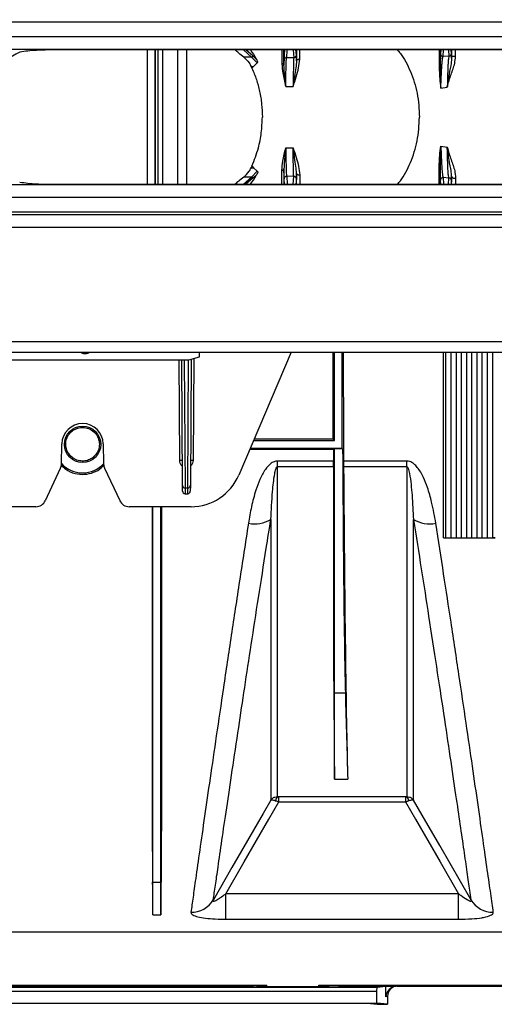
# Model space of a CAD drawing. Units: millimetres. Extents: x 150 to 4162, y 50 to 2920.
# Drawn here: x 2776 to 2867, y 1509 to 1699 of the extents above; entities that cross this region are included whole.
import ezdxf

# ---------------------------------------------------------------- set-up
doc = ezdxf.new("R2010")
doc.units = ezdxf.units.MM
doc.header["$LTSCALE"] = 10
doc.header["$PDSIZE"] = -1
doc.layers.get('0').update_dxf_attribs({"color": 1})
doc.layers.add('3004827', color=7, linetype='Continuous')
doc.layers.add('DIMENSION', color=3, linetype='Continuous')
doc.styles.add('SLDTEXTSTYLE0', font='TXT', dxfattribs={"width": 0.605})
doc.dimstyles.new('SLDDIMSTYLE2', dxfattribs={"dimtxt": 25, "dimasz": 25, "dimexe": 0, "dimexo": 0.0625, "dimgap": 6.25, "dimtad": 1, "dimrnd": 1e-09, "dimzin": 12, "dimdsep": 46, "dimtxsty": 'SLDTEXTSTYLE0', "dimsah": 1, "dimcen": 0.09, "dimadec": 0, "dimazin": 3, "dimtfac": 1, "dimtofl": 0, "dimtmove": 0, "dimatfit": 3, "dimfxl": 0, "dimfrac": 2, "dimtolj": 1, "dimtzin": 12, "dimarcsym": 0})

# ---------------------------------------------------------------- blocks, each defined once
blk = doc.blocks.new('1140855-M_002__D_8')
at = {"layer": 'Defpoints', "color": 0}
for p in [(856.44, 1965.4), (856.44, 1842.52), (2997.79, 1697.3)]:
    blk.add_point(p, dxfattribs=at)
at = {"layer": 'DIMENSION', "color": 0, "lineweight": -2}
for p, q in [((856.44, 1842.58), (856.44, 1965.4)), ((2972.79, 1965.4), (881.44, 1965.4)), ((2997.79, 1697.36), (2997.79, 1965.4))]:
    blk.add_line(p, q, dxfattribs=at)
at = {"layer": 'DIMENSION', "color": 0}
for points in [[(881.44, 1969.57), (881.44, 1961.23), (856.44, 1965.4)], [(2972.79, 1969.57), (2972.79, 1961.23), (2997.79, 1965.4)]]:
    blk.add_solid(points, dxfattribs=at)
at = {"layer": 'DIMENSION', "color": 0, "insert": (1927.11, 1996.65), "char_height": 25, "attachment_point": 2, "style": 'SLDTEXTSTYLE0'}
blk.add_mtext('\\A1;2141mm', dxfattribs=at)
blk = doc.blocks.new('1140855-M_002_Top_view')
for p, q in [((2080.44, 0.05), (70.44, 0.05)), ((70.44, -2.7), (2080.44, -2.7)), ((2080.44, -5.2), (70.44, -5.2)), ((2037.44, -5.27), (1922.44, -5.27)), ((1940.41, -5.27), (1940.41, -31.13)), ((1940.44, -31.13), (1940.44, -5.27)), ((1941.94, -31.13), (1941.94, -5.27)), ((1941.97, -31.13), (1941.97, -5.27)), ((1942.41, -5.27), (1942.41, -31.13)), ((1943.38, -31.13), (1943.38, -5.27)), ((1946.26, -31.13), (1946.26, -5.27)), ((1948.01, -31.13), (1948.01, -5.27)), ((1958.96, -5.27), (1960.51, -6.64)), ((1960.72, -6.42), (1959.42, -5.27)), ((1966.84, -5.27), (1966.76, -6.31)), ((1967.26, -6.81), (1967.38, -5.27)), ((1968.49, -5.27), (1968.62, -6.78)), ((1969.12, -6.28), (1969.03, -5.27)), ((1969.13, -5.27), (1969.14, -7.37)), ((1969.78, -7.07), (1969.76, -5.27)), ((1996.92, -5.27), (1996.87, -6.04)), ((1997.37, -6.53), (1997.45, -5.27)), ((1998.43, -5.27), (1998.5, -6.45)), ((1999, -5.96), (1998.96, -5.27)), ((1999.79, -6.51), (1999.76, -5.27)), ((1960.51, -6.64), (1958.99, -6.64)), ((1960.51, -6.64), (1961.6, -7.77)), ((1961.5, -7.17), (1960.72, -6.42)), ((1961.7, -7.58), (1961.5, -7.17)), ((1968.62, -6.78), (1967.26, -6.81)), ((1998.5, -6.45), (1997.37, -6.53)), ((1999.02, -6.83), (1999, -5.96)), ((1960.4, -8.43), (1960.88, -8.43)), ((1960.57, -8.79), (1960.88, -8.43)), ((1961.6, -7.77), (1960.88, -8.43)), ((1967.09, -12.31), (1968.51, -12.28)), ((1996.96, -12.61), (1998.19, -12.42)), ((1967.09, -24.09), (1968.51, -24.12)), ((1996.96, -23.78), (1998.19, -23.98)), ((1960.4, -27.97), (1960.88, -27.97)), ((1960.57, -27.61), (1960.88, -27.97)), ((1961.6, -28.63), (1960.88, -27.97)), ((1958.96, -31.13), (1960.51, -29.76)), ((1960.51, -29.76), (1958.99, -29.76)), ((1960.72, -29.98), (1959.42, -31.13)), ((1960.51, -29.76), (1961.6, -28.63)), ((1961.5, -29.22), (1960.72, -29.98)), ((1961.7, -28.82), (1961.5, -29.22)), ((1966.84, -31.13), (1966.76, -30.09)), ((1967.26, -29.59), (1967.38, -31.13)), ((1968.62, -29.61), (1967.26, -29.59)), ((1968.49, -31.13), (1968.62, -29.61)), ((1969.12, -30.11), (1969.03, -31.13)), ((1969.13, -31.13), (1969.14, -29.02)), ((1969.78, -29.32), (1969.76, -31.13)), ((1997.37, -29.86), (1997.45, -31.13)), ((1998.5, -29.94), (1997.37, -29.86)), ((1998.43, -31.13), (1998.5, -29.94)), ((1999.02, -29.57), (1999, -30.44)), ((1999.79, -29.88), (1999.76, -31.13)), ((70.44, -31.2), (2080.44, -31.2)), ((1922.44, -31.13), (2037.44, -31.13)), ((1996.92, -31.13), (1996.87, -30.36)), ((1999, -30.44), (1998.96, -31.13)), ((2080.44, -33.7), (70.44, -33.7)), ((70.44, -36.45), (2080.44, -36.45)), ((70.44, -36.95), (2080.44, -36.95)), ((2080.44, -39.45), (70.44, -39.45)), ((70.44, -61.4), (2080.44, -61.4)), ((70.44, -63.45), (2080.44, -63.45)), ((1927.69, -63.45), (1927.69, -63.52)), ((1929.19, -63.52), (1929.19, -63.45)), ((1948.44, -64.92), (1950.44, -64.36)), ((1950.44, -64.36), (1950.44, -63.45)), ((1968.11, -63.45), (1958.03, -87.12)), ((1976.44, -80.45), (1976.44, -63.45)), ((1977.94, -81.95), (1977.94, -63.45)), ((1997.44, -99.2), (1997.44, -63.45)), ((1997.94, -99.19), (1997.94, -63.45)), ((1998.94, -99.19), (1998.94, -63.45)), ((1999.94, -99.19), (1999.94, -63.45)), ((2000.94, -99.19), (2000.94, -63.45)), ((2001.94, -99.19), (2001.94, -63.45)), ((2002.94, -99.19), (2002.94, -63.45)), ((2003.94, -99.19), (2003.94, -63.45)), ((2004.94, -99.19), (2004.94, -63.45)), ((2005.94, -99.19), (2005.94, -63.45)), ((2006.94, -99.19), (2006.94, -63.45)), ((1908.44, -64.92), (1948.44, -64.92)), ((1946.65, -84.33), (1946.53, -64.92)), ((1947.18, -89.15), (1947.03, -64.92)), ((1947.53, -64.92), (1947.68, -89.59)), ((1948.2, -89.59), (1948.35, -64.92)), ((1948.85, -64.8), (1948.7, -89.15)), ((1949.35, -64.66), (1949.23, -84.33)), ((1923.87, -84.98), (1923.94, -81.13)), ((1931.94, -81.13), (1932, -84.98)), ((1960.87, -80.45), (1976.44, -80.45)), ((1976.18, -80.19), (1960.98, -80.19)), ((1976.18, -80.19), (1976.44, -80.45)), ((1976.26, -82.22), (1960.12, -82.22)), ((1960.23, -81.95), (1977.94, -81.95)), ((1976.44, -82.04), (1976.26, -82.22)), ((1976.26, -82.22), (1976.27, -84.41)), ((1978.03, -82.04), (1976.44, -82.04)), ((1976.44, -129.03), (1976.44, -82.04)), ((1978.03, -82.04), (1977.94, -81.95)), ((1976.27, -84.41), (1965.5, -84.41)), ((1965.5, -85.49), (1965.5, -84.41)), ((1976.27, -85.49), (1976.27, -84.41)), ((1990.38, -84.41), (1978.21, -84.41)), ((1990.38, -85.49), (1990.38, -84.41)), ((1920.77, -92.04), (1923.68, -85.79)), ((1932.19, -85.79), (1935.11, -92.04)), ((1965.5, -85.49), (1976.27, -85.49)), ((1978.22, -85.49), (1990.38, -85.49)), ((1947.19, -90.2), (1947.18, -89.15)), ((1947.68, -89.59), (1948.2, -89.59)), ((1947.68, -89.59), (1947.69, -90.7)), ((1947.69, -90.7), (1948.19, -90.7)), ((1948.19, -90.7), (1948.2, -89.59)), ((1948.7, -89.15), (1948.69, -90.2)), ((1918.95, -93.2), (1907.05, -93.2)), ((1948.83, -93.2), (1936.92, -93.2)), ((1997.44, -99.2), (1999.44, -99.2)), ((1999.44, -99.2), (2001.44, -99.2)), ((2001.44, -99.2), (2003.44, -99.2)), ((2003.44, -99.2), (2005.44, -99.2)), ((2005.44, -99.2), (2007.44, -99.2)), ((1976.44, -129.03), (1976.32, -129.03)), ((1976.44, -145.64), (1976.44, -129.03)), ((1976.44, -129.03), (1978.56, -129.03)), ((1976.44, -145.64), (1979.02, -145.64)), ((1990.14, -149.04), (1965.73, -149.04)), ((1965.73, -150.02), (1965.73, -149.04)), ((1990.14, -149.04), (1990.14, -150.02)), ((1965.73, -150.02), (1990.14, -150.02)), ((1941.49, -165.48), (1941.43, -165.48)), ((1941.49, -171.76), (1941.49, -165.48)), ((1941.49, -165.48), (1942.99, -165.48)), ((1942.99, -171.76), (1942.99, -165.48)), ((1942.99, -165.48), (1943.05, -165.48)), ((1955.53, -172.62), (1955.53, -167.72)), ((2000.35, -167.72), (1955.53, -167.72)), ((2000.35, -172.62), (2000.35, -167.72)), ((1941.49, -171.76), (1942.99, -171.76)), ((1955.53, -172.62), (2000.35, -172.62)), ((2030.46, -175.12), (1769.69, -175.12)), ((1785.94, -185.68), (1984.66, -185.68)), ((1897.94, -185.32), (1963.44, -185.32)), ((1902.91, -185.5), (1958.47, -185.5)), ((1958.47, -185.5), (1958.47, -185.32)), ((1960.85, -185.62), (1958.47, -185.5)), ((1975.45, -185.62), (1961.42, -185.62)), ((1963.44, -185.62), (1963.44, -185.32)), ((1973.44, -185.62), (1973.44, -185.32)), ((1973.44, -185.32), (2030.46, -185.32)), ((1976.02, -185.62), (1978.41, -185.5)), ((1978.41, -185.32), (1978.41, -185.5)), ((1978.41, -185.5), (1988.35, -185.5)), ((1984.59, -186.5), (1984.66, -185.68)), ((1984.66, -185.68), (1986.35, -185.51)), ((1986.35, -187.53), (1986.35, -185.51)), ((1988.35, -185.5), (1988.35, -185.51)), ((1988.52, -185.5), (2034.94, -185.5)), ((1785.94, -186.5), (1984.59, -186.5)), ((1984.59, -188.79), (1984.59, -186.5)), ((1986.52, -187.5), (1986.35, -187.53)), ((1986.69, -187.47), (1986.52, -187.5)), ((1986.69, -187.47), (1986.69, -189)), ((1785.94, -188.79), (1984.59, -188.79)), ((1785.94, -188.81), (1982.76, -188.81)), ((1982.76, -188.81), (1984.69, -189)), ((1986.69, -189), (1984.59, -188.79)), ((1984.69, -189), (1986.69, -189))]:
    blk.add_line(p, q)
at = {"flags": 128}
for points in [[(1969.14, -7.37), (1969.15, -7.3), (1969.19, -7.23), (1969.25, -7.17), (1969.34, -7.12), (1969.44, -7.09), (1969.55, -7.07), (1969.66, -7.06), (1969.78, -7.07)], [(1999.02, -6.83), (1999.04, -6.73), (1999.09, -6.63), (1999.17, -6.56), (1999.28, -6.5), (1999.41, -6.46), (1999.54, -6.45), (1999.67, -6.47), (1999.79, -6.51)], [(1966.73, -8.21), (1966.73, -8.16), (1966.7, -8.12), (1966.67, -8.07), (1966.62, -8.03), (1966.57, -8), (1966.5, -7.97), (1966.43, -7.95), (1966.35, -7.93)], [(1966.73, -28.19), (1966.73, -28.23), (1966.7, -28.28), (1966.67, -28.32), (1966.62, -28.36), (1966.57, -28.4), (1966.5, -28.43), (1966.43, -28.45), (1966.35, -28.46)], [(1969.14, -29.02), (1969.15, -29.1), (1969.19, -29.16), (1969.25, -29.22), (1969.34, -29.27), (1969.44, -29.31), (1969.55, -29.33), (1969.66, -29.33), (1969.78, -29.32)], [(1999.02, -29.57), (1999.04, -29.67), (1999.09, -29.76), (1999.17, -29.84), (1999.28, -29.9), (1999.41, -29.93), (1999.54, -29.94), (1999.67, -29.93), (1999.79, -29.88)], [(1927.69, -63.52), (1927.75, -63.6), (1927.91, -63.67), (1928.15, -63.71), (1928.44, -63.73), (1928.73, -63.71), (1928.97, -63.67), (1929.13, -63.6), (1929.19, -63.52)], [(1964.2, -149.69), (1962.7, -152.29), (1956.71, -162.68), (1953.13, -168.9)], [(2002.75, -168.9), (2002.72, -168.84), (1996.73, -158.45), (1993.36, -152.6), (1991.67, -149.69)], [(1955.53, -167.72), (1959.07, -161.57), (1963.81, -153.35), (1965.73, -150.02)], [(1990.14, -150.02), (1992.06, -153.35), (1996.8, -161.57), (2000.35, -167.72)]]:
    blk.add_lwpolyline(points, dxfattribs=at)
blk.add_circle((1927.94, -81.2), 3.5)
for centre, radius, start, end in [((1922.44, -19.16), 15, 116.1508, 128.526), ((1960.41, -6.33), 0.324, 288.113, 344.2764), ((1967.26, -6.31), 0.5, 180.0548, 270.0239), ((1968.62, -6.28), 0.5, 269.9761, 359.9452), ((1997.37, -6.03), 0.5, 180.0936, 270.0517), ((1998.5, -5.95), 0.5, 269.9483, 359.9064), ((1996.54, -9.49), 0.292, 5.2812, 65.8353), ((1996.54, -26.91), 0.292, 294.1647, 354.7188), ((1960.41, -30.06), 0.324, 15.7236, 71.887), ((1967.26, -30.09), 0.5, 89.9761, 179.9452), ((1968.62, -30.11), 0.5, 0.0548, 90.0239), ((1997.37, -30.36), 0.5, 89.9483, 179.9064), ((1998.5, -30.44), 0.5, 0.0936, 90.0517), ((1927.94, -81.2), 4, 1, 179), ((1921.87, -84.94), 2, 335, 359), ((1927.94, -81.2), 5.5, 222.3418, 317.6582), ((1934, -84.94), 2, 181, 205), ((1946.95, -112.98), 28.65, 89.6, 90.6), ((1948.93, -112.98), 28.65, 89.4, 90.4), ((1948.83, -83.2), 10, 270, 336.9296), ((1947.65, -89.12), 0.474, 183.865, 273.2112), ((1947.69, -90.2), 0.5, 180.35, 270), ((1948.19, -90.2), 0.5, 270, 359.65), ((1948.22, -89.12), 0.474, 266.7888, 356.135), ((1918.95, -91.2), 2, 270, 335), ((1936.92, -91.2), 2, 205, 270), ((1961.06, -90.24), 6.27, 259.2933, 300.1207), ((1994.82, -90.24), 6.27, 239.8793, 280.7067), ((1966.2, -149.83), 1.07, 131.2445, 178.3825), ((1989.68, -149.83), 1.07, 1.6175, 48.7555), ((1948.88, -166.29), 4.98, 269.1688, 328.4367), ((2006.99, -166.29), 4.98, 211.5633, 270.8312)]:
    blk.add_arc(centre, radius, start, end)
for centre, major_axis, ratio, start_param, end_param in [((1974.92, -18.2), (0, 157.5), 0.008727, 4.307854, 4.420981), ((1979.46, -18.2), (0, 157.5), 0.008727, 1.862205, 2.004691), ((1978.88, -20.03), (0, 115), 0.008727, 2.140288, 2.817118), ((1978.25, -82.31), (0, 5), 0.008727, 2.004691, 2.260416), ((1979.46, 31.8), (0, 184.35), 0.008727, 2.260416, 2.866933), ((1981.7, 942), (0, 1130), 0.008727, 2.817118, 2.866933), ((1935.3, -18.2), (-6.04, 157.5), 0.00872, 3.365352, 3.503434), ((1949.18, -18.2), (6.04, 157.5), 0.00872, 2.779751, 2.917834), ((1961.42, -185.62), (0.58, 0), 0.008727, 3.316126, 4.712389), ((1975.45, -185.62), (0.58, 0), 0.008727, 4.712389, 6.108652), ((1988.35, -185.52), (2, 0), 0.008727, 1.570796, 3.054326), ((1988.35, -187.53), (1.34, 1.63), 0.914759, 0.730948, 2.214478), ((1988.7, -187.46), (-1.97, -0.39), 0.996044, 4.712389, 6.087018), ((1988.52, -187.5), (-1.97, -0.39), 0.996044, 4.5147, 4.603488)]:
    blk.add_ellipse(centre, major_axis=major_axis, ratio=ratio, start_param=start_param, end_param=end_param)
for points, knots in [([(1922.44, -5.27), (1921.87, -5.27), (1920.74, -5.28), (1919.06, -5.34), (1917.42, -5.46), (1916.35, -5.62), (1915.83, -5.7)], [0, 0, 0, 0, 0.25736, 0.511747, 0.760237, 1, 1, 1, 1]), ([(1958.99, -6.64), (1958.65, -6.4), (1958.08, -5.97), (1957.58, -5.48), (1957.36, -5.27)], [0, 0, 0, 0, 0.580899, 1, 1, 1, 1]), ([(1960.28, -5.27), (1960.66, -5.81), (1961.08, -6.41), (1961.46, -7.1), (1961.5, -7.17)], [0, 0, 0, 0, 0.89198, 1, 1, 1, 1]), ([(1966.34, -5.27), (1966.35, -5.97), (1966.35, -6.8), (1966.35, -7.79), (1966.35, -7.93)], [0, 0, 0, 0, 0.850391, 1, 1, 1, 1]), ([(1966.73, -8.21), (1966.74, -7.37), (1966.74, -6.3), (1966.74, -5.46), (1966.74, -5.27)], [0, 0, 0, 0, 0.780104, 1, 1, 1, 1]), ([(1988.57, -5.27), (1988.77, -5.49), (1989.81, -6.65), (1991.19, -9.45), (1992.58, -13.6), (1992.75, -16.65), (1992.84, -18.2)], [0, 0, 0, 0, 0.0681683, 0.3638606, 0.6771341, 1, 1, 1, 1]), ([(1996.61, -5.27), (1996.62, -5.69), (1996.64, -6.81), (1996.65, -8.29), (1996.66, -9.22)], [0, 0, 0, 0, 0.368143, 1, 1, 1, 1]), ([(1996.83, -9.46), (1996.84, -8.32), (1996.84, -6.71), (1996.85, -5.6), (1996.85, -5.27)], [0, 0, 0, 0, 0.710864, 1, 1, 1, 1]), ([(1999.01, -5.27), (1999.01, -5.31), (1999.01, -5.74), (1999.01, -6.31), (1999.02, -6.83)], [0, 0, 0, 0, 0.093307, 1, 1, 1, 1]), ([(1958.99, -6.64), (1959.36, -6.97), (1959.9, -7.45), (1960.29, -8.2), (1960.4, -8.43)], [0, 0, 0, 0, 0.701576, 1, 1, 1, 1]), ([(1961.6, -7.77), (1961.62, -7.75), (1961.66, -7.7), (1961.69, -7.63), (1961.7, -7.59), (1961.7, -7.58)], [0, 0, 0, 0, 0.391648, 0.889777, 1, 1, 1, 1]), ([(1966.76, -6.31), (1966.75, -6.46), (1966.74, -6.71), (1966.74, -7.75), (1966.73, -8.21)], [0, 0, 0, 0, 0.562016, 1, 1, 1, 1]), ([(1967.09, -12.31), (1967.09, -11.96), (1967.1, -10.73), (1967.13, -8.87), (1967.18, -7.45), (1967.23, -6.91), (1967.25, -6.83), (1967.26, -6.81)], [0, 0, 0, 0, 0.113298, 0.400291, 0.699594, 0.91392, 1, 1, 1, 1]), ([(1968.62, -6.78), (1968.6, -6.93), (1968.57, -7.23), (1968.54, -8.88), (1968.52, -10.71), (1968.51, -11.91), (1968.51, -12.24), (1968.51, -12.28)], [0, 0, 0, 0, 0.30365, 0.607, 0.895442, 0.987319, 1, 1, 1, 1]), ([(1968.51, -12.28), (1968.51, -12.27), (1968.87, -11.01), (1969.55, -9.27), (1969.72, -7.62), (1969.78, -7.07)], [0, 0, 0, 0, 0.003744, 0.673239, 1, 1, 1, 1]), ([(1969.14, -7.37), (1969.11, -7.81), (1969.05, -8.72), (1968.81, -10.18), (1968.63, -11.38), (1968.54, -12.03), (1968.52, -12.23), (1968.51, -12.27), (1968.51, -12.28)], [0, 0, 0, 0, 0.314685, 0.652579, 0.895445, 0.97918, 0.996294, 1, 1, 1, 1]), ([(1969.14, -7.37), (1969.13, -7.23), (1969.13, -6.62), (1969.12, -6.43), (1969.12, -6.28)], [0, 0, 0, 0, 0.227532, 1, 1, 1, 1]), ([(1996.87, -6.04), (1996.87, -6.15), (1996.86, -6.4), (1996.85, -7.43), (1996.84, -8.73), (1996.83, -9.46)], [0, 0, 0, 0, 0.297777, 0.604262, 1, 1, 1, 1]), ([(1996.96, -12.61), (1996.97, -12.41), (1996.99, -11.41), (1997.04, -10.07), (1997.11, -8.76), (1997.2, -7.54), (1997.29, -6.79), (1997.35, -6.59), (1997.37, -6.53)], [0, 0, 0, 0, 0.053557, 0.256895, 0.409308, 0.56537, 0.871136, 1, 1, 1, 1]), ([(1998.5, -6.45), (1998.47, -6.56), (1998.43, -6.78), (1998.36, -7.57), (1998.3, -8.6), (1998.25, -9.9), (1998.21, -11.25), (1998.2, -12.23), (1998.19, -12.42)], [0, 0, 0, 0, 0.210053, 0.425846, 0.581132, 0.739838, 0.950466, 1, 1, 1, 1]), ([(1998.19, -12.42), (1998.19, -12.41), (1998.39, -11.52), (1998.91, -9.95), (1999.64, -8.14), (1999.75, -6.96), (1999.79, -6.51)], [0, 0, 0, 0, 0.002962, 0.38183, 0.767914, 1, 1, 1, 1]), ([(1999.02, -6.83), (1998.99, -7.16), (1998.92, -8.1), (1998.61, -9.5), (1998.38, -10.95), (1998.27, -11.74), (1998.22, -12.15), (1998.2, -12.33), (1998.2, -12.4), (1998.19, -12.41), (1998.19, -12.42)], [0, 0, 0, 0, 0.223097, 0.627859, 0.824361, 0.923548, 0.974936, 0.994223, 0.997102, 1, 1, 1, 1]), ([(1960.57, -8.79), (1960.54, -8.73), (1960.49, -8.61), (1960.43, -8.49), (1960.4, -8.43)], [0, 0, 0, 0, 0.498887, 1, 1, 1, 1]), ([(1960.57, -8.79), (1960.87, -9.51), (1961.45, -10.92), (1962.07, -13.25), (1962.49, -15.69), (1962.54, -17.36), (1962.57, -18.2)], [0, 0, 0, 0, 0.252996, 0.498855, 0.750673, 1, 1, 1, 1]), ([(1966.35, -7.93), (1966.38, -8.52), (1966.47, -9.9), (1966.85, -11.42), (1967.09, -12.3), (1967.09, -12.31)], [0, 0, 0, 0, 0.422373, 0.995171, 1, 1, 1, 1]), ([(1967.09, -12.31), (1967.09, -12.3), (1967.04, -11.95), (1966.94, -11.07), (1966.78, -9.65), (1966.75, -8.72), (1966.73, -8.21)], [0, 0, 0, 0, 0.0048013, 0.2356115, 0.58708, 1, 1, 1, 1]), ([(1996.66, -9.22), (1996.68, -9.74), (1996.71, -10.78), (1996.86, -11.98), (1996.96, -12.61), (1996.96, -12.61)], [0, 0, 0, 0, 0.493912, 0.993277, 1, 1, 1, 1]), ([(1996.96, -12.61), (1996.96, -12.61), (1996.91, -12), (1996.85, -10.86), (1996.84, -9.92), (1996.83, -9.46)], [0, 0, 0, 0, 0.006645, 0.510905, 1, 1, 1, 1]), ([(1960.57, -27.61), (1961.02, -26.47), (1961.8, -24.47), (1962.45, -21.23), (1962.53, -19.21), (1962.57, -18.2)], [0, 0, 0, 0, 0.395176, 0.696893, 1, 1, 1, 1]), ([(1988.57, -31.13), (1988.77, -30.91), (1989.81, -29.74), (1991.19, -26.94), (1992.58, -22.8), (1992.75, -19.75), (1992.84, -18.2)], [0, 0, 0, 0, 0.068168, 0.363861, 0.677134, 1, 1, 1, 1]), ([(1966.35, -28.46), (1966.38, -27.88), (1966.47, -26.49), (1966.85, -24.97), (1967.09, -24.09), (1967.09, -24.09)], [0, 0, 0, 0, 0.422373, 0.995171, 1, 1, 1, 1]), ([(1967.09, -24.09), (1967.09, -24.09), (1967.04, -24.45), (1966.94, -25.33), (1966.78, -26.74), (1966.75, -27.68), (1966.73, -28.19)], [0, 0, 0, 0, 0.0048013, 0.2356115, 0.58708, 1, 1, 1, 1]), ([(1967.09, -24.09), (1967.09, -24.43), (1967.1, -25.67), (1967.13, -27.53), (1967.18, -28.95), (1967.23, -29.48), (1967.25, -29.56), (1967.26, -29.59)], [0, 0, 0, 0, 0.113298, 0.400291, 0.699594, 0.91392, 1, 1, 1, 1]), ([(1968.51, -24.12), (1968.51, -24.13), (1968.87, -25.38), (1969.55, -27.13), (1969.72, -28.78), (1969.78, -29.32)], [0, 0, 0, 0, 0.003744, 0.673239, 1, 1, 1, 1]), ([(1968.62, -29.61), (1968.6, -29.47), (1968.57, -29.17), (1968.54, -27.51), (1968.52, -25.68), (1968.51, -24.49), (1968.51, -24.16), (1968.51, -24.12)], [0, 0, 0, 0, 0.30365, 0.607, 0.895442, 0.987319, 1, 1, 1, 1]), ([(1969.14, -29.02), (1969.11, -28.59), (1969.05, -27.68), (1968.81, -26.21), (1968.63, -25.02), (1968.54, -24.37), (1968.52, -24.17), (1968.51, -24.13), (1968.51, -24.12)], [0, 0, 0, 0, 0.314685, 0.652579, 0.895445, 0.97918, 0.996294, 1, 1, 1, 1]), ([(1996.66, -27.18), (1996.68, -26.66), (1996.71, -25.62), (1996.86, -24.42), (1996.96, -23.79), (1996.96, -23.78)], [0, 0, 0, 0, 0.493912, 0.993277, 1, 1, 1, 1]), ([(1996.96, -23.78), (1996.96, -23.79), (1996.91, -24.4), (1996.85, -25.54), (1996.84, -26.47), (1996.83, -26.94)], [0, 0, 0, 0, 0.006645, 0.510905, 1, 1, 1, 1]), ([(1996.96, -23.78), (1996.97, -23.99), (1996.99, -24.99), (1997.04, -26.34), (1997.11, -27.64), (1997.2, -28.86), (1997.29, -29.61), (1997.35, -29.81), (1997.37, -29.86)], [0, 0, 0, 0, 0.0535564, 0.2568939, 0.4110252, 0.5653725, 0.8711364, 1, 1, 1, 1]), ([(1998.19, -23.98), (1998.19, -23.99), (1998.39, -24.88), (1998.91, -26.45), (1999.64, -28.25), (1999.75, -29.44), (1999.79, -29.88)], [0, 0, 0, 0, 0.002962, 0.38183, 0.767914, 1, 1, 1, 1]), ([(1998.5, -29.94), (1998.47, -29.84), (1998.43, -29.62), (1998.36, -28.82), (1998.3, -27.8), (1998.25, -26.49), (1998.21, -25.15), (1998.2, -24.17), (1998.19, -23.98)], [0, 0, 0, 0, 0.210053, 0.425846, 0.581132, 0.739838, 0.950466, 1, 1, 1, 1]), ([(1999.02, -29.57), (1998.99, -29.24), (1998.92, -28.3), (1998.61, -26.9), (1998.38, -25.45), (1998.27, -24.65), (1998.22, -24.24), (1998.2, -24.06), (1998.2, -24), (1998.19, -23.99), (1998.19, -23.98)], [0, 0, 0, 0, 0.223097, 0.627859, 0.824361, 0.923548, 0.974936, 0.994223, 0.997102, 1, 1, 1, 1]), ([(1958.99, -29.76), (1959.36, -29.42), (1959.9, -28.95), (1960.29, -28.2), (1960.4, -27.97)], [0, 0, 0, 0, 0.701576, 1, 1, 1, 1]), ([(1960.57, -27.61), (1960.54, -27.67), (1960.49, -27.79), (1960.43, -27.91), (1960.4, -27.97)], [0, 0, 0, 0, 0.498887, 1, 1, 1, 1]), ([(1966.76, -30.09), (1966.75, -29.94), (1966.74, -29.69), (1966.74, -28.64), (1966.73, -28.19)], [0, 0, 0, 0, 0.562016, 1, 1, 1, 1]), ([(1966.73, -28.19), (1966.74, -29.03), (1966.74, -30.1), (1966.74, -30.94), (1966.74, -31.13)], [0, 0, 0, 0, 0.780104, 1, 1, 1, 1]), ([(1996.61, -31.13), (1996.62, -30.71), (1996.64, -29.58), (1996.65, -28.11), (1996.66, -27.18)], [0, 0, 0, 0, 0.368143, 1, 1, 1, 1]), ([(1996.87, -30.36), (1996.87, -30.24), (1996.86, -30), (1996.85, -28.97), (1996.84, -27.67), (1996.83, -26.94)], [0, 0, 0, 0, 0.297777, 0.604262, 1, 1, 1, 1]), ([(1996.83, -26.94), (1996.84, -28.08), (1996.84, -29.68), (1996.85, -30.8), (1996.85, -31.13)], [0, 0, 0, 0, 0.710864, 1, 1, 1, 1]), ([(1958.99, -29.76), (1958.65, -30), (1958.08, -30.43), (1957.58, -30.92), (1957.36, -31.13)], [0, 0, 0, 0, 0.5808993, 1, 1, 1, 1]), ([(1960.28, -31.13), (1960.66, -30.59), (1961.08, -29.99), (1961.46, -29.3), (1961.5, -29.22)], [0, 0, 0, 0, 0.89198, 1, 1, 1, 1]), ([(1961.6, -28.63), (1961.62, -28.65), (1961.66, -28.69), (1961.69, -28.77), (1961.7, -28.81), (1961.7, -28.82)], [0, 0, 0, 0, 0.391648, 0.889777, 1, 1, 1, 1]), ([(1966.34, -31.13), (1966.35, -30.42), (1966.35, -29.6), (1966.35, -28.61), (1966.35, -28.46)], [0, 0, 0, 0, 0.850391, 1, 1, 1, 1]), ([(1969.14, -29.02), (1969.13, -29.16), (1969.13, -29.78), (1969.12, -29.97), (1969.12, -30.11)], [0, 0, 0, 0, 0.227532, 1, 1, 1, 1]), ([(1999.01, -31.13), (1999.01, -31.09), (1999.01, -30.66), (1999.01, -30.09), (1999.02, -29.57)], [0, 0, 0, 0, 0.093307, 1, 1, 1, 1]), ([(1915.83, -30.7), (1916.35, -30.78), (1917.42, -30.94), (1919.06, -31.06), (1920.74, -31.12), (1921.87, -31.12), (1922.44, -31.13)], [0, 0, 0, 0, 0.239764, 0.488254, 0.742641, 1, 1, 1, 1]), ([(1925.53, -83.35), (1925.79, -83.59), (1926.3, -84.06), (1927.33, -84.42), (1928.39, -84.45), (1929.36, -84.15), (1930.2, -83.58), (1930.84, -82.75), (1931.2, -81.7), (1931.18, -80.54), (1930.74, -79.42), (1929.93, -78.54), (1928.89, -78.03), (1927.81, -77.9), (1926.79, -78.11), (1925.89, -78.61), (1925.19, -79.38), (1924.74, -80.37), (1924.65, -81.5), (1924.92, -82.55), (1925.35, -83.11), (1925.53, -83.35)], [0, 0, 0, 0, 0.051494, 0.103125, 0.151683, 0.19837, 0.246245, 0.297649, 0.353645, 0.413474, 0.474413, 0.532972, 0.587037, 0.636948, 0.684705, 0.732674, 0.782897, 0.836773, 0.894665, 0.955328, 1, 1, 1, 1]), ([(1923.83, -85.16), (1924.11, -85.45), (1924.82, -86.21), (1926.43, -86.88), (1928.32, -87.07), (1930.08, -86.65), (1931.37, -85.98), (1931.89, -85.36), (1932.05, -85.16)], [0, 0, 0, 0, 0.134536, 0.346281, 0.542878, 0.727999, 0.915514, 1, 1, 1, 1]), ([(1947.16, -85.39), (1947.12, -85.37), (1946.95, -85.22), (1946.72, -84.86), (1946.67, -84.5), (1946.65, -84.33)], [0, 0, 0, 0, 0.103627, 0.575408, 1, 1, 1, 1]), ([(1949.23, -84.33), (1949.2, -84.5), (1949.15, -84.86), (1948.93, -85.22), (1948.75, -85.37), (1948.72, -85.39)], [0, 0, 0, 0, 0.424592, 0.896373, 1, 1, 1, 1]), ([(1965.5, -84.41), (1965.27, -84.44), (1964.77, -84.5), (1963.92, -85.06), (1962.95, -86.21), (1962.04, -87.95), (1961.18, -90.38), (1960.43, -93.21), (1960.07, -95.33), (1959.89, -96.39)], [0, 0, 0, 0, 0.044067, 0.098827, 0.198459, 0.357182, 0.516637, 0.758231, 1, 1, 1, 1]), ([(1995.98, -96.39), (1995.75, -95.04), (1995.34, -92.73), (1994.5, -89.77), (1993.62, -87.51), (1992.76, -85.96), (1991.81, -84.96), (1991.1, -84.49), (1990.58, -84.43), (1990.38, -84.41)], [0, 0, 0, 0, 0.309332, 0.524179, 0.674621, 0.834446, 0.897759, 0.961158, 1, 1, 1, 1]), ([(1964.2, -95.66), (1964.3, -93.88), (1964.45, -90.99), (1964.77, -87.7), (1965.11, -86.13), (1965.27, -85.69), (1965.38, -85.55), (1965.42, -85.51), (1965.47, -85.49), (1965.49, -85.49), (1965.5, -85.49)], [0, 0, 0, 0, 0.529456, 0.860248, 0.948432, 0.984008, 0.989561, 0.995152, 0.997905, 1, 1, 1, 1]), ([(1965.5, -149.03), (1965.5, -148.95), (1965.5, -147.86), (1965.5, -145.28), (1965.5, -140.31), (1965.5, -134.05), (1965.5, -126.57), (1965.5, -117.99), (1965.5, -108.31), (1965.5, -97.56), (1965.5, -89.52), (1965.5, -85.49)], [0, 0, 0, 0, 0.010177, 0.131041, 0.252744, 0.377094, 0.502359, 0.624514, 0.747537, 0.873295, 1, 1, 1, 1]), ([(1976.27, -85.49), (1976.26, -89.16), (1976.26, -96.52), (1976.25, -105.46), (1976.26, -112.78), (1976.26, -118.64), (1976.28, -124.12), (1976.31, -127.39), (1976.32, -129.03)], [0, 0, 0, 0, 0.212841, 0.427019, 0.570062, 0.713509, 0.856553, 1, 1, 1, 1]), ([(1990.38, -85.49), (1990.39, -85.49), (1990.42, -85.5), (1990.46, -85.52), (1990.55, -85.6), (1990.76, -86.03), (1991.13, -87.86), (1991.45, -91.21), (1991.6, -94.11), (1991.67, -95.66)], [0, 0, 0, 0, 0.00249, 0.005754, 0.011797, 0.032897, 0.134583, 0.53877, 1, 1, 1, 1]), ([(1990.38, -85.49), (1990.38, -85.67), (1990.38, -89.78), (1990.38, -97.54), (1990.38, -108.13), (1990.38, -117.82), (1990.38, -126.48), (1990.38, -133.97), (1990.38, -139.6), (1990.38, -143.73), (1990.38, -146.77), (1990.38, -148.28), (1990.38, -149.03)], [0, 0, 0, 0, 0.005465, 0.126744, 0.248022, 0.372824, 0.497626, 0.621335, 0.745043, 0.830005, 0.915038, 1, 1, 1, 1]), ([(1941.33, -93.2), (1941.33, -94.55), (1941.33, -98.42), (1941.33, -104.55), (1941.33, -112.82), (1941.33, -121.86), (1941.33, -131.46), (1941.34, -140.34), (1941.35, -147.58), (1941.36, -153.34), (1941.37, -157.89), (1941.39, -162), (1941.42, -164.32), (1941.43, -165.48)], [0, 0, 0, 0, 0.041103, 0.117265, 0.193428, 0.310162, 0.426896, 0.547021, 0.667147, 0.749774, 0.832401, 0.9162, 1, 1, 1, 1]), ([(1941.49, -165.48), (1941.49, -164.56), (1941.49, -162.73), (1941.49, -158.9), (1941.49, -154.31), (1941.49, -148.9), (1941.49, -142.74), (1941.49, -135.85), (1941.49, -128.28), (1941.49, -120.08), (1941.49, -111.3), (1941.49, -102.35), (1941.49, -96.14), (1941.49, -93.2)], [0, 0, 0, 0, 0.091821, 0.183642, 0.275462, 0.367283, 0.459104, 0.550925, 0.642746, 0.734566, 0.826387, 0.91789, 1, 1, 1, 1]), ([(1942.99, -165.48), (1942.99, -164.56), (1942.99, -162.73), (1942.99, -158.9), (1942.99, -154.31), (1942.99, -148.9), (1942.99, -142.74), (1942.99, -135.85), (1942.99, -128.28), (1942.99, -120.08), (1942.99, -111.3), (1942.99, -102.35), (1942.99, -96.14), (1942.99, -93.2)], [0, 0, 0, 0, 0.0918208, 0.1836416, 0.2754624, 0.3672832, 0.4591041, 0.5509249, 0.6427457, 0.7345665, 0.8263873, 0.9178896, 1, 1, 1, 1]), ([(1943.15, -93.2), (1943.15, -94.99), (1943.15, -99.52), (1943.15, -106.47), (1943.15, -115.07), (1943.15, -124.16), (1943.14, -133.58), (1943.14, -142.27), (1943.13, -149.17), (1943.12, -154.51), (1943.1, -158.59), (1943.09, -162.3), (1943.06, -164.42), (1943.05, -165.48)], [0, 0, 0, 0, 0.05455, 0.137709, 0.220868, 0.337604, 0.45434, 0.574467, 0.694594, 0.770493, 0.846392, 0.923196, 1, 1, 1, 1]), ([(1959.89, -96.39), (1959.31, -100.13), (1958.15, -107.6), (1956.55, -118.16), (1955.05, -128.16), (1953.69, -137.36), (1952.48, -145.62), (1951.41, -152.99), (1950.48, -159.48), (1949.76, -164.58), (1949.2, -168.53), (1948.94, -170.35), (1948.81, -171.27)], [0, 0, 0, 0, 0.102636, 0.205272, 0.310895, 0.416517, 0.519041, 0.621565, 0.727129, 0.832692, 0.916148, 1, 1, 1, 1]), ([(1953.13, -168.9), (1953.25, -168.01), (1953.51, -166.22), (1954.06, -162.41), (1954.77, -157.54), (1955.69, -151.31), (1956.76, -144.06), (1957.93, -136.24), (1959.16, -128.09), (1960.43, -119.75), (1961.82, -110.78), (1963.09, -102.67), (1963.91, -97.51), (1964.2, -95.66)], [0, 0, 0, 0, 0.083427, 0.167249, 0.269398, 0.37227, 0.477418, 0.58335, 0.67337, 0.763874, 0.855884, 0.948406, 1, 1, 1, 1]), ([(1964.2, -95.66), (1964.2, -98.61), (1964.2, -104.5), (1964.2, -112.64), (1964.2, -120.19), (1964.2, -127.61), (1964.2, -134.6), (1964.2, -140.22), (1964.2, -144.36), (1964.2, -147.4), (1964.2, -148.93), (1964.2, -149.69)], [0, 0, 0, 0, 0.109469, 0.218937, 0.330445, 0.441953, 0.579395, 0.716837, 0.811198, 0.905639, 1, 1, 1, 1]), ([(1991.67, -149.69), (1991.67, -149.63), (1991.67, -148.55), (1991.67, -145.98), (1991.67, -140.99), (1991.67, -134.7), (1991.67, -127.68), (1991.67, -120.32), (1991.67, -112.83), (1991.67, -104.67), (1991.67, -98.66), (1991.67, -95.66)], [0, 0, 0, 0, 0.0081786, 0.1436728, 0.279167, 0.4185976, 0.5580281, 0.6675014, 0.7769747, 0.8884874, 1, 1, 1, 1]), ([(1991.67, -95.66), (1992.18, -98.86), (1993.2, -105.28), (1994.68, -114.76), (1996.12, -124.13), (1997.49, -133.17), (1998.73, -141.44), (1999.78, -148.51), (2000.65, -154.46), (2001.38, -159.42), (2001.99, -163.66), (2002.45, -166.78), (2002.66, -168.3), (2002.75, -168.9)], [0, 0, 0, 0, 0.08989, 0.179779, 0.282157, 0.384891, 0.487622, 0.589995, 0.678031, 0.766297, 0.854562, 0.942596, 1, 1, 1, 1]), ([(2007.06, -171.27), (2006.91, -170.15), (2006.59, -167.91), (2005.92, -163.21), (2005.11, -157.52), (2004.15, -150.83), (2003.06, -143.29), (2001.83, -134.9), (2000.45, -125.63), (1999, -115.98), (1997.51, -106.23), (1996.49, -99.68), (1995.98, -96.39)], [0, 0, 0, 0, 0.101055, 0.20211, 0.306096, 0.410082, 0.511191, 0.6123, 0.716297, 0.820293, 0.909909, 1, 1, 1, 1]), ([(1997.44, -99.2), (1997.5, -99.2), (1997.62, -99.2), (1997.78, -99.19), (1997.88, -99.19), (1997.93, -99.19), (1997.94, -99.19)], [0, 0, 0, 0, 0.286914, 0.573126, 0.876882, 1, 1, 1, 1]), ([(1997.94, -99.19), (1997.98, -99.19), (1998.06, -99.18), (1998.25, -99.18), (1998.45, -99.18), (1998.63, -99.18), (1998.78, -99.18), (1998.88, -99.18), (1998.93, -99.19), (1998.94, -99.19)], [0, 0, 0, 0, 0.177651, 0.356279, 0.512036, 0.650935, 0.79016, 0.942943, 1, 1, 1, 1]), ([(1998.94, -99.19), (1998.98, -99.19), (1999.06, -99.19), (1999.25, -99.2), (1999.38, -99.2), (1999.44, -99.2)], [0, 0, 0, 0, 0.355931, 0.713833, 1, 1, 1, 1]), ([(1999.44, -99.2), (1999.5, -99.2), (1999.62, -99.2), (1999.78, -99.19), (1999.88, -99.19), (1999.93, -99.19), (1999.94, -99.19)], [0, 0, 0, 0, 0.286914, 0.573126, 0.876882, 1, 1, 1, 1]), ([(1999.94, -99.19), (1999.98, -99.19), (2000.06, -99.18), (2000.25, -99.18), (2000.45, -99.18), (2000.63, -99.18), (2000.78, -99.18), (2000.88, -99.18), (2000.93, -99.19), (2000.94, -99.19)], [0, 0, 0, 0, 0.177651, 0.356279, 0.512036, 0.650935, 0.79016, 0.942943, 1, 1, 1, 1]), ([(2000.94, -99.19), (2000.98, -99.19), (2001.06, -99.19), (2001.25, -99.2), (2001.38, -99.2), (2001.44, -99.2)], [0, 0, 0, 0, 0.355931, 0.713833, 1, 1, 1, 1]), ([(2001.44, -99.2), (2001.5, -99.2), (2001.62, -99.2), (2001.78, -99.19), (2001.88, -99.19), (2001.93, -99.19), (2001.94, -99.19)], [0, 0, 0, 0, 0.286914, 0.573126, 0.876882, 1, 1, 1, 1]), ([(2001.94, -99.19), (2001.98, -99.19), (2002.06, -99.18), (2002.25, -99.18), (2002.45, -99.18), (2002.63, -99.18), (2002.78, -99.18), (2002.88, -99.18), (2002.93, -99.19), (2002.94, -99.19)], [0, 0, 0, 0, 0.177651, 0.356279, 0.512036, 0.650935, 0.79016, 0.942943, 1, 1, 1, 1]), ([(2002.94, -99.19), (2002.98, -99.19), (2003.06, -99.19), (2003.25, -99.2), (2003.38, -99.2), (2003.44, -99.2)], [0, 0, 0, 0, 0.355931, 0.713833, 1, 1, 1, 1]), ([(2003.44, -99.2), (2003.5, -99.2), (2003.62, -99.2), (2003.78, -99.19), (2003.88, -99.19), (2003.93, -99.19), (2003.94, -99.19)], [0, 0, 0, 0, 0.286914, 0.573126, 0.876882, 1, 1, 1, 1]), ([(2003.94, -99.19), (2003.98, -99.19), (2004.06, -99.18), (2004.25, -99.18), (2004.45, -99.18), (2004.63, -99.18), (2004.78, -99.18), (2004.88, -99.18), (2004.93, -99.19), (2004.94, -99.19)], [0, 0, 0, 0, 0.177651, 0.356279, 0.512036, 0.650935, 0.79016, 0.942943, 1, 1, 1, 1]), ([(2004.94, -99.19), (2004.98, -99.19), (2005.06, -99.19), (2005.25, -99.2), (2005.38, -99.2), (2005.44, -99.2)], [0, 0, 0, 0, 0.355931, 0.713833, 1, 1, 1, 1]), ([(2005.44, -99.2), (2005.5, -99.2), (2005.62, -99.2), (2005.78, -99.19), (2005.88, -99.19), (2005.93, -99.19), (2005.94, -99.19)], [0, 0, 0, 0, 0.286914, 0.573126, 0.876882, 1, 1, 1, 1]), ([(2005.94, -99.19), (2005.98, -99.19), (2006.06, -99.18), (2006.25, -99.18), (2006.45, -99.18), (2006.63, -99.18), (2006.78, -99.18), (2006.88, -99.18), (2006.93, -99.19), (2006.94, -99.19)], [0, 0, 0, 0, 0.177651, 0.356279, 0.512036, 0.650935, 0.79016, 0.942943, 1, 1, 1, 1]), ([(2007.44, -99.2), (2007.38, -99.2), (2007.26, -99.2), (2007.1, -99.19), (2007, -99.19), (2006.95, -99.19), (2006.94, -99.19)], [0, 0, 0, 0, 0.286914, 0.573126, 0.876882, 1, 1, 1, 1]), ([(1976.32, -129.03), (1976.34, -131.24), (1976.39, -135.73), (1976.43, -141.31), (1976.44, -144.19), (1976.44, -145.64)], [0, 0, 0, 0, 0.323916, 0.660881, 1, 1, 1, 1]), ([(1964.2, -149.69), (1964.2, -149.68), (1964.28, -149.57), (1964.5, -149.32), (1964.95, -149.07), (1965.32, -149.04), (1965.5, -149.03)], [0, 0, 0, 0, 0.004978, 0.29379, 0.669612, 1, 1, 1, 1]), ([(1964.2, -149.69), (1964.2, -149.69), (1964.24, -149.66), (1964.36, -149.62), (1964.68, -149.65), (1964.99, -149.75), (1965.13, -149.8)], [0, 0, 0, 0, 0.0049778, 0.2937785, 0.6696084, 1, 1, 1, 1]), ([(1965.73, -149.04), (1965.69, -149.04), (1965.61, -149.04), (1965.53, -149.03), (1965.5, -149.03)], [0, 0, 0, 0, 0.54491, 1, 1, 1, 1]), ([(1990.38, -149.03), (1990.37, -149.03), (1990.29, -149.04), (1990.21, -149.04), (1990.14, -149.04)], [0, 0, 0, 0, 0.169581, 1, 1, 1, 1]), ([(1990.38, -149.03), (1990.55, -149.04), (1990.93, -149.07), (1991.38, -149.32), (1991.6, -149.57), (1991.67, -149.68), (1991.67, -149.69)], [0, 0, 0, 0, 0.330388, 0.70621, 0.995022, 1, 1, 1, 1]), ([(1990.74, -149.8), (1990.89, -149.75), (1991.2, -149.65), (1991.51, -149.62), (1991.64, -149.66), (1991.67, -149.69), (1991.67, -149.69)], [0, 0, 0, 0, 0.330392, 0.706222, 0.995022, 1, 1, 1, 1]), ([(1965.13, -149.8), (1965.22, -149.84), (1965.41, -149.91), (1965.62, -149.98), (1965.73, -150.02)], [0, 0, 0, 0, 0.461756, 1, 1, 1, 1]), ([(1990.14, -150.02), (1990.32, -149.96), (1990.52, -149.89), (1990.71, -149.82), (1990.74, -149.8)], [0, 0, 0, 0, 0.826353, 1, 1, 1, 1]), ([(1955.53, -167.72), (1955.48, -167.76), (1955.14, -168.03), (1954.56, -168.46), (1953.88, -168.9), (1953.5, -169.11), (1953.3, -169.18), (1953.19, -169.2), (1953.12, -169.19), (1953.07, -169.14), (1953.06, -169.06), (1953.1, -168.95), (1953.13, -168.9)], [0, 0, 0, 0, 0.0479199, 0.3584233, 0.5857878, 0.7140623, 0.7454769, 0.8003402, 0.8461227, 0.8667002, 0.9279054, 1, 1, 1, 1]), ([(2002.75, -168.9), (2002.78, -168.96), (2002.81, -169.05), (2002.8, -169.15), (2002.74, -169.2), (2002.62, -169.19), (2002.39, -169.11), (2001.76, -168.77), (2001.04, -168.26), (2000.49, -167.83), (2000.35, -167.72)], [0, 0, 0, 0, 0.0768465, 0.1270118, 0.1775338, 0.2221653, 0.2943044, 0.4313228, 0.8501667, 1, 1, 1, 1]), ([(1948.81, -171.27), (1948.85, -171.42), (1948.92, -171.71), (1949.8, -172.08), (1951.17, -172.37), (1953.01, -172.56), (1954.55, -172.62), (1955.42, -172.62), (1955.53, -172.62)], [0, 0, 0, 0, 0.185268, 0.369614, 0.550579, 0.745354, 0.967711, 1, 1, 1, 1]), ([(2000.35, -172.62), (2001.22, -172.61), (2002.82, -172.58), (2004.39, -172.4), (2005.65, -172.18), (2006.61, -171.91), (2007.06, -171.54), (2007.06, -171.33), (2007.06, -171.27)], [0, 0, 0, 0, 0.2542693, 0.4660209, 0.5126391, 0.7362631, 0.9275933, 1, 1, 1, 1])]:
    blk.add_open_spline(points, degree=3, knots=knots)

msp = doc.modelspace()

# ---------------------------------------------------------------- block references
at = {"layer": '3004827'}
msp.add_blockref('1140855-M_002_Top_view', (859.923, 1697.991), dxfattribs=at)

# ---------------------------------------------------------------- dimensions: what is measured, and where the dimension line sits
at = {"layer": 'DIMENSION'}
dim = msp.add_linear_dim(base=(856.436, 1965.4), p1=(2997.785, 1697.299), p2=(856.436, 1842.522), angle=0, text='<>mm', dimstyle='SLDDIMSTYLE2', override={"dimdec": 0}, dxfattribs=at)
dim.commit()
dim.dimension.update_dxf_attribs({"geometry": '1140855-M_002__D_8', "text_midpoint": (1927.111, 1965.4), "dimtype": 160})

doc.saveas('drawing.dxf')
